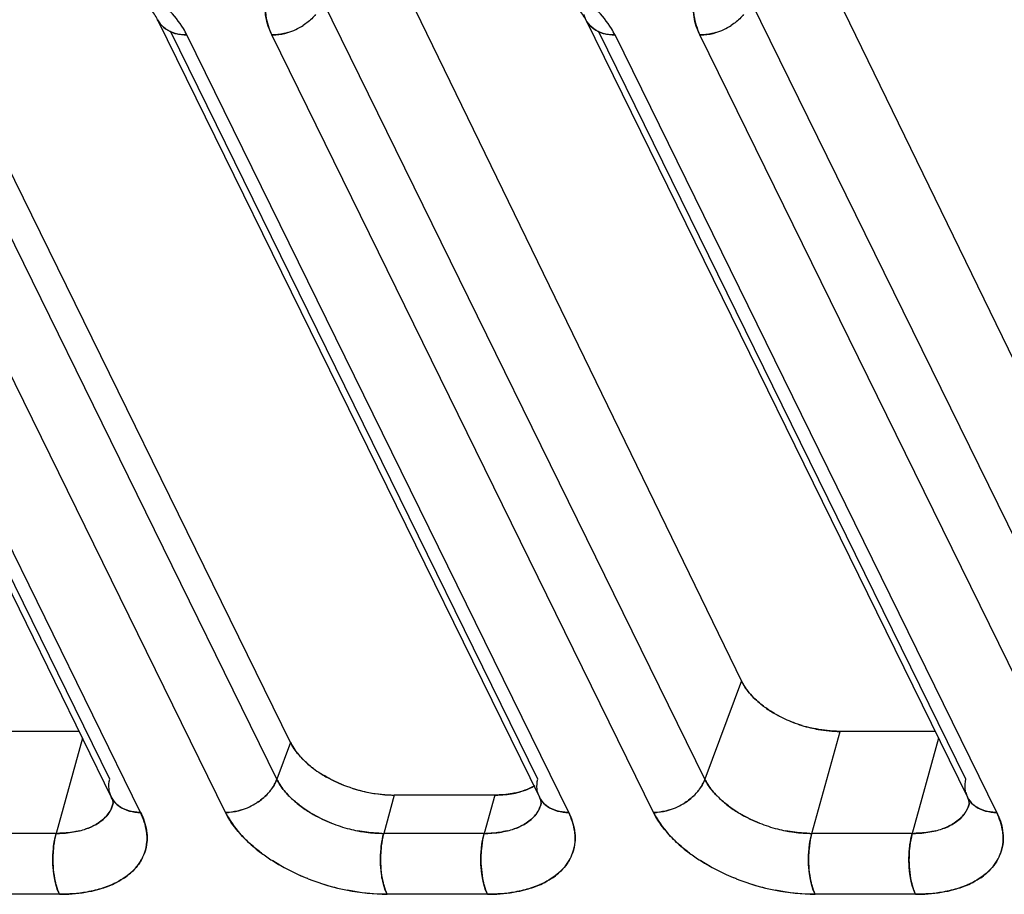
# Model space of a CAD drawing. Units: millimetres. Extents: x 0 to 420, y 0 to 297.
# Drawn here: x 303 to 314, y 85 to 94 of the extents above; entities that cross this region are included whole.
import ezdxf

# ---------------------------------------------------------------- set-up
doc = ezdxf.new("R2010")
doc.units = ezdxf.units.MM
doc.header["$LTSCALE"] = 23.1
doc.layers.get('0').update_dxf_attribs({"linetype": 'CONTINUOUS'})

msp = doc.modelspace()

# ---------------------------------------------------------------- linework, layer by layer
at = {"color": 7, "linetype": 'CONTINUOUS'}
for p, q in [((310.786, 87.059), (306.88, 95.104)), ((315.576, 87.059), (311.67, 95.104)), ((305.737, 86.377), (301.474, 95.065)), ((305.584, 85.965), (301.314, 94.667)), ((310.374, 85.965), (306.103, 94.667)), ((315.163, 85.965), (310.893, 94.667)), ((303.715, 85.965), (299.606, 94.338)), ((308.504, 85.965), (304.395, 94.338)), ((313.294, 85.965), (309.185, 94.338)), ((304.06, 85.593), (299.79, 94.296)), ((305.01, 85.593), (300.739, 94.296)), ((308.85, 85.593), (304.579, 94.296)), ((309.799, 85.593), (305.529, 94.296)), ((313.639, 85.593), (309.369, 94.296)), ((314.589, 85.593), (310.318, 94.296)), ((310.782, 87.065), (310.374, 85.965)), ((303.371, 86.5), (302.307, 86.5)), ((311.57, 85.358), (311.886, 86.5)), ((312.95, 86.5), (311.886, 86.5)), ((303.409, 86.423), (303.114, 85.358)), ((305.737, 86.377), (305.584, 85.965)), ((312.988, 86.423), (312.693, 85.358)), ((306.899, 85.788), (306.78, 85.358)), ((308.023, 85.788), (306.899, 85.788)), ((308.023, 85.788), (307.904, 85.358)), ((303.114, 85.358), (301.991, 85.358)), ((307.904, 85.358), (306.78, 85.358)), ((312.693, 85.358), (311.57, 85.358)), ((303.152, 84.677), (302.028, 84.677)), ((307.941, 84.677), (306.818, 84.677)), ((312.731, 84.677), (311.607, 84.677))]:
    msp.add_line(p, q, dxfattribs=at)
at = {"color": 6, "linetype": 'CONTINUOUS'}
for p, q in [((299.462, 94.467), (303.732, 85.765)), ((304.251, 94.467), (308.522, 85.765)), ((309.041, 94.467), (313.311, 85.765))]:
    msp.add_line(p, q, dxfattribs=at)
at = {"color": 7, "linetype": 'CONTINUOUS'}
for centre, radius, start, end in [((309.277, 94.583), 0.263, 193.0813, 206.1146), ((305.505, 94.982), 0.689, 287.1186, 302.8536), ((310.295, 94.982), 0.689, 287.1186, 302.8536), ((311.638, 87.602), 1.02, 226.2819, 231.366), ((311.892, 87.98), 1.477, 239.9788, 244.9927), ((311.873, 87.945), 1.437, 239.9451, 245.1008), ((311.914, 88.035), 1.536, 245.0955, 252.6914), ((311.899, 87.991), 1.49, 244.9249, 252.7608), ((311.868, 87.896), 1.39, 252.8017, 257.0599), ((311.921, 88.054), 1.557, 252.6629, 256.4639), ((306.761, 87.11), 1.28, 233.207, 237.5398), ((306.096, 86.216), 0.57, 206.1453, 207.7906), ((310.886, 86.216), 0.57, 206.1453, 207.7906), ((303.969, 85.881), 0.263, 193.0813, 206.1146), ((306.934, 87.423), 1.638, 248.4049, 258.7275), ((306.925, 87.391), 1.605, 251.9978, 258.8156), ((308.172, 86.382), 0.572, 295.3064, 300.5153), ((308.758, 85.881), 0.263, 193.0813, 206.1146), ((313.548, 85.881), 0.263, 193.0813, 206.1146), ((303.438, 85.772), 0.324, 346.4937, 352.1456), ((306.45, 86.488), 1.018, 224.2295, 228.7137), ((306.913, 87.334), 1.546, 258.8448, 269.4916), ((308.228, 85.772), 0.324, 346.4937, 352.1456), ((311.24, 86.488), 1.018, 224.2295, 228.7137), ((313.017, 85.772), 0.324, 346.4937, 352.1456), ((304.986, 86.28), 0.689, 287.1186, 302.8536), ((309.776, 86.28), 0.689, 287.1186, 302.8536), ((303.183, 86.183), 0.819, 283.7242, 288.9193), ((306.818, 87.051), 1.696, 248.4416, 255.592), ((306.811, 87.021), 1.665, 255.5755, 258.8037), ((307.972, 86.183), 0.819, 283.7242, 288.9193), ((311.608, 87.051), 1.696, 248.4416, 255.592), ((311.601, 87.021), 1.665, 255.5755, 258.8037), ((312.762, 86.183), 0.819, 283.7242, 288.9193), ((303.114, 86.656), 1.298, 269.9986, 270.9338), ((306.78, 86.687), 1.329, 269.0886, 269.9978), ((307.904, 86.656), 1.298, 269.9986, 270.9338), ((311.57, 86.687), 1.329, 269.0885, 269.9978), ((312.693, 86.656), 1.298, 269.9986, 270.9338), ((303.639, 85.305), 0.494, 329.4973, 340.3674), ((306.604, 86.735), 1.992, 233.2462, 237.5397), ((308.429, 85.305), 0.494, 329.4973, 340.3674), ((311.393, 86.735), 1.992, 233.2462, 237.5397), ((313.218, 85.305), 0.494, 329.4973, 340.3674), ((306.872, 87.222), 2.549, 248.4042, 258.7271), ((311.661, 87.222), 2.549, 248.4042, 258.7271), ((306.858, 87.172), 2.497, 251.965, 258.8151), ((306.84, 87.095), 2.418, 258.8703, 269.4659), ((311.647, 87.172), 2.497, 251.965, 258.8151), ((311.63, 87.095), 2.418, 258.8703, 269.4659)]:
    msp.add_arc(centre, radius, start, end, dxfattribs=at)
at = {"color": 6, "linetype": 'CONTINUOUS'}
for points, knots in [([(304.251, 94.467), (304.246, 94.478), (304.217, 94.531), (304.178, 94.578), (304.145, 94.613)], [0, 0, 0, 0, 0.19842, 1, 1, 1, 1]), ([(309.041, 94.467), (309.035, 94.478), (309.006, 94.531), (308.968, 94.578), (308.934, 94.613)], [0, 0, 0, 0, 0.19842, 1, 1, 1, 1]), ([(303.754, 85.696), (303.753, 85.694), (303.754, 85.708), (303.751, 85.714), (303.746, 85.737), (303.738, 85.753), (303.732, 85.765)], [0, 0, 0, 0, 0.116303, 0.247302, 0.435022, 1, 1, 1, 1]), ([(308.543, 85.696), (308.543, 85.694), (308.543, 85.708), (308.541, 85.714), (308.535, 85.737), (308.528, 85.753), (308.522, 85.765)], [0, 0, 0, 0, 0.116303, 0.247302, 0.435022, 1, 1, 1, 1]), ([(313.333, 85.696), (313.332, 85.694), (313.333, 85.708), (313.33, 85.714), (313.325, 85.737), (313.317, 85.753), (313.311, 85.765)], [0, 0, 0, 0, 0.116303, 0.247302, 0.435022, 1, 1, 1, 1])]:
    msp.add_open_spline(points, degree=3, knots=knots, dxfattribs=at)
at = {"color": 7, "linetype": 'CONTINUOUS'}
for points, knots in [([(304.579, 94.296), (304.567, 94.32), (304.509, 94.423), (304.435, 94.516), (304.372, 94.581)], [0, 0, 0, 0, 0.234407, 1, 1, 1, 1]), ([(305.456, 94.581), (305.457, 94.557), (305.464, 94.459), (305.497, 94.364), (305.529, 94.296)], [0, 0, 0, 0, 0.236917, 1, 1, 1, 1]), ([(305.529, 94.296), (305.517, 94.319), (305.478, 94.41), (305.457, 94.508), (305.456, 94.581)], [0, 0, 0, 0, 0.266156, 1, 1, 1, 1]), ([(306.017, 94.524), (306.008, 94.512), (305.966, 94.467), (305.918, 94.429), (305.879, 94.403)], [0, 0, 0, 0, 0.244251, 1, 1, 1, 1]), ([(309.369, 94.296), (309.356, 94.32), (309.298, 94.423), (309.224, 94.516), (309.162, 94.581)], [0, 0, 0, 0, 0.234407, 1, 1, 1, 1]), ([(310.246, 94.581), (310.246, 94.557), (310.254, 94.459), (310.286, 94.364), (310.318, 94.296)], [0, 0, 0, 0, 0.236917, 1, 1, 1, 1]), ([(310.318, 94.296), (310.307, 94.319), (310.267, 94.41), (310.246, 94.508), (310.246, 94.581)], [0, 0, 0, 0, 0.266156, 1, 1, 1, 1]), ([(310.807, 94.524), (310.797, 94.512), (310.756, 94.467), (310.707, 94.429), (310.669, 94.403)], [0, 0, 0, 0, 0.244251, 1, 1, 1, 1]), ([(304.417, 94.324), (304.381, 94.337), (304.315, 94.375), (304.267, 94.435), (304.251, 94.467)], [0, 0, 0, 0, 0.517397, 1, 1, 1, 1]), ([(304.251, 94.467), (304.267, 94.435), (304.315, 94.375), (304.381, 94.337), (304.417, 94.324)], [0, 0, 0, 0, 0.482603, 1, 1, 1, 1]), ([(309.207, 94.324), (309.171, 94.337), (309.104, 94.375), (309.057, 94.435), (309.041, 94.467)], [0, 0, 0, 0, 0.517397, 1, 1, 1, 1]), ([(309.041, 94.467), (309.057, 94.435), (309.104, 94.375), (309.171, 94.337), (309.207, 94.324)], [0, 0, 0, 0, 0.482603, 1, 1, 1, 1]), ([(304.579, 94.296), (304.565, 94.296), (304.51, 94.298), (304.455, 94.309), (304.417, 94.324)], [0, 0, 0, 0, 0.260559, 1, 1, 1, 1]), ([(304.417, 94.324), (304.429, 94.319), (304.482, 94.302), (304.537, 94.296), (304.579, 94.296)], [0, 0, 0, 0, 0.239776, 1, 1, 1, 1]), ([(305.529, 94.296), (305.543, 94.296), (305.604, 94.298), (305.664, 94.31), (305.708, 94.324)], [0, 0, 0, 0, 0.242362, 1, 1, 1, 1]), ([(305.708, 94.324), (305.693, 94.319), (305.635, 94.304), (305.574, 94.296), (305.529, 94.296)], [0, 0, 0, 0, 0.257031, 1, 1, 1, 1]), ([(309.369, 94.296), (309.354, 94.296), (309.299, 94.298), (309.245, 94.309), (309.207, 94.324)], [0, 0, 0, 0, 0.260559, 1, 1, 1, 1]), ([(309.207, 94.324), (309.219, 94.319), (309.271, 94.302), (309.327, 94.296), (309.369, 94.296)], [0, 0, 0, 0, 0.239776, 1, 1, 1, 1]), ([(310.318, 94.296), (310.333, 94.296), (310.394, 94.298), (310.454, 94.31), (310.498, 94.324)], [0, 0, 0, 0, 0.242362, 1, 1, 1, 1]), ([(310.498, 94.324), (310.483, 94.319), (310.424, 94.304), (310.363, 94.296), (310.318, 94.296)], [0, 0, 0, 0, 0.257031, 1, 1, 1, 1]), ([(310.782, 87.065), (310.79, 87.047), (310.831, 86.974), (310.886, 86.909), (310.933, 86.864)], [0, 0, 0, 0, 0.23144, 1, 1, 1, 1]), ([(310.933, 86.864), (310.917, 86.88), (310.862, 86.939), (310.814, 87.006), (310.786, 87.059)], [0, 0, 0, 0, 0.266895, 1, 1, 1, 1]), ([(311.153, 86.701), (311.139, 86.709), (311.087, 86.741), (311.036, 86.776), (311.001, 86.805)], [0, 0, 0, 0, 0.257019, 1, 1, 1, 1]), ([(311.001, 86.805), (311.013, 86.795), (311.061, 86.758), (311.113, 86.725), (311.153, 86.701)], [0, 0, 0, 0, 0.243099, 1, 1, 1, 1]), ([(311.886, 86.5), (311.859, 86.501), (311.749, 86.507), (311.639, 86.522), (311.557, 86.541)], [0, 0, 0, 0, 0.243808, 1, 1, 1, 1]), ([(311.557, 86.541), (311.585, 86.534), (311.693, 86.511), (311.804, 86.5), (311.886, 86.5)], [0, 0, 0, 0, 0.256901, 1, 1, 1, 1]), ([(305.871, 86.193), (305.857, 86.207), (305.806, 86.264), (305.762, 86.327), (305.737, 86.377)], [0, 0, 0, 0, 0.266521, 1, 1, 1, 1]), ([(305.737, 86.377), (305.745, 86.361), (305.781, 86.295), (305.829, 86.236), (305.869, 86.195)], [0, 0, 0, 0, 0.233341, 1, 1, 1, 1]), ([(305.869, 86.195), (305.879, 86.185), (305.918, 86.146), (305.961, 86.11), (305.995, 86.085)], [0, 0, 0, 0, 0.241757, 1, 1, 1, 1]), ([(305.995, 86.085), (305.983, 86.093), (305.94, 86.127), (305.899, 86.164), (305.871, 86.193)], [0, 0, 0, 0, 0.258291, 1, 1, 1, 1]), ([(303.712, 85.821), (303.71, 85.832), (303.702, 85.88), (303.706, 85.929), (303.715, 85.965)], [0, 0, 0, 0, 0.242521, 1, 1, 1, 1]), ([(305.498, 85.821), (305.508, 85.832), (305.542, 85.876), (305.57, 85.926), (305.584, 85.965)], [0, 0, 0, 0, 0.261432, 1, 1, 1, 1]), ([(305.584, 85.965), (305.58, 85.952), (305.558, 85.901), (305.526, 85.853), (305.498, 85.821)], [0, 0, 0, 0, 0.238755, 1, 1, 1, 1]), ([(305.592, 85.95), (305.6, 85.935), (305.636, 85.873), (305.682, 85.817), (305.72, 85.777)], [0, 0, 0, 0, 0.234745, 1, 1, 1, 1]), ([(305.72, 85.777), (305.707, 85.791), (305.658, 85.844), (305.616, 85.903), (305.592, 85.95)], [0, 0, 0, 0, 0.265625, 1, 1, 1, 1]), ([(306.33, 85.9), (306.307, 85.909), (306.219, 85.947), (306.135, 85.992), (306.074, 86.03)], [0, 0, 0, 0, 0.255337, 1, 1, 1, 1]), ([(306.074, 86.03), (306.094, 86.017), (306.176, 85.968), (306.263, 85.927), (306.33, 85.9)], [0, 0, 0, 0, 0.243947, 1, 1, 1, 1]), ([(308.502, 85.821), (308.499, 85.832), (308.491, 85.88), (308.496, 85.929), (308.504, 85.965)], [0, 0, 0, 0, 0.242521, 1, 1, 1, 1]), ([(310.288, 85.821), (310.297, 85.832), (310.332, 85.876), (310.36, 85.926), (310.374, 85.965)], [0, 0, 0, 0, 0.261432, 1, 1, 1, 1]), ([(310.374, 85.965), (310.369, 85.952), (310.347, 85.901), (310.315, 85.853), (310.288, 85.821)], [0, 0, 0, 0, 0.238755, 1, 1, 1, 1]), ([(310.381, 85.95), (310.389, 85.935), (310.425, 85.873), (310.471, 85.817), (310.51, 85.777)], [0, 0, 0, 0, 0.234745, 1, 1, 1, 1]), ([(310.51, 85.777), (310.496, 85.791), (310.448, 85.844), (310.406, 85.903), (310.381, 85.95)], [0, 0, 0, 0, 0.265625, 1, 1, 1, 1]), ([(313.291, 85.821), (313.289, 85.832), (313.281, 85.88), (313.285, 85.929), (313.294, 85.965)], [0, 0, 0, 0, 0.242521, 1, 1, 1, 1]), ([(305.36, 85.701), (305.373, 85.709), (305.423, 85.744), (305.469, 85.786), (305.498, 85.821)], [0, 0, 0, 0, 0.25552, 1, 1, 1, 1]), ([(305.498, 85.821), (305.489, 85.81), (305.447, 85.765), (305.399, 85.726), (305.36, 85.701)], [0, 0, 0, 0, 0.244251, 1, 1, 1, 1]), ([(308.278, 85.816), (308.291, 85.82), (308.338, 85.832), (308.384, 85.849), (308.417, 85.865)], [0, 0, 0, 0, 0.261002, 1, 1, 1, 1]), ([(308.417, 85.865), (308.407, 85.86), (308.363, 85.84), (308.316, 85.826), (308.281, 85.817)], [0, 0, 0, 0, 0.239463, 1, 1, 1, 1]), ([(310.15, 85.701), (310.163, 85.709), (310.213, 85.744), (310.258, 85.786), (310.288, 85.821)], [0, 0, 0, 0, 0.25552, 1, 1, 1, 1]), ([(310.288, 85.821), (310.278, 85.81), (310.237, 85.765), (310.188, 85.726), (310.15, 85.701)], [0, 0, 0, 0, 0.244251, 1, 1, 1, 1]), ([(303.732, 85.765), (303.748, 85.733), (303.796, 85.672), (303.862, 85.635), (303.898, 85.621)], [0, 0, 0, 0, 0.482603, 1, 1, 1, 1]), ([(303.898, 85.621), (303.885, 85.626), (303.838, 85.647), (303.795, 85.679), (303.77, 85.708)], [0, 0, 0, 0, 0.262489, 1, 1, 1, 1]), ([(305.778, 85.722), (305.79, 85.712), (305.838, 85.671), (305.89, 85.634), (305.931, 85.608)], [0, 0, 0, 0, 0.242415, 1, 1, 1, 1]), ([(305.931, 85.608), (305.917, 85.617), (305.864, 85.652), (305.814, 85.691), (305.778, 85.722)], [0, 0, 0, 0, 0.257435, 1, 1, 1, 1]), ([(306.614, 85.817), (306.638, 85.812), (306.732, 85.796), (306.828, 85.788), (306.899, 85.788)], [0, 0, 0, 0, 0.256667, 1, 1, 1, 1]), ([(308.281, 85.817), (308.261, 85.812), (308.176, 85.795), (308.089, 85.788), (308.023, 85.788)], [0, 0, 0, 0, 0.237694, 1, 1, 1, 1]), ([(308.023, 85.788), (308.045, 85.788), (308.131, 85.79), (308.217, 85.801), (308.278, 85.816)], [0, 0, 0, 0, 0.261868, 1, 1, 1, 1]), ([(308.522, 85.765), (308.538, 85.733), (308.585, 85.672), (308.652, 85.635), (308.688, 85.621)], [0, 0, 0, 0, 0.482603, 1, 1, 1, 1]), ([(308.688, 85.621), (308.675, 85.626), (308.628, 85.647), (308.585, 85.679), (308.56, 85.708)], [0, 0, 0, 0, 0.262489, 1, 1, 1, 1]), ([(310.568, 85.722), (310.579, 85.712), (310.628, 85.671), (310.68, 85.634), (310.72, 85.608)], [0, 0, 0, 0, 0.242415, 1, 1, 1, 1]), ([(310.72, 85.608), (310.706, 85.617), (310.654, 85.652), (310.603, 85.691), (310.568, 85.722)], [0, 0, 0, 0, 0.257435, 1, 1, 1, 1]), ([(313.311, 85.765), (313.327, 85.733), (313.375, 85.672), (313.441, 85.635), (313.477, 85.621)], [0, 0, 0, 0, 0.482603, 1, 1, 1, 1]), ([(313.477, 85.621), (313.464, 85.626), (313.417, 85.647), (313.374, 85.679), (313.349, 85.708)], [0, 0, 0, 0, 0.262489, 1, 1, 1, 1]), ([(303.585, 85.474), (303.599, 85.483), (303.651, 85.52), (303.695, 85.568), (303.718, 85.608)], [0, 0, 0, 0, 0.2657, 1, 1, 1, 1]), ([(303.718, 85.608), (303.711, 85.595), (303.675, 85.543), (303.626, 85.5), (303.585, 85.474)], [0, 0, 0, 0, 0.237851, 1, 1, 1, 1]), ([(304.06, 85.593), (304.046, 85.593), (303.991, 85.596), (303.936, 85.607), (303.898, 85.621)], [0, 0, 0, 0, 0.260559, 1, 1, 1, 1]), ([(303.898, 85.621), (303.91, 85.617), (303.963, 85.6), (304.018, 85.593), (304.06, 85.593)], [0, 0, 0, 0, 0.239776, 1, 1, 1, 1]), ([(305.01, 85.593), (305.024, 85.593), (305.085, 85.596), (305.145, 85.608), (305.189, 85.621)], [0, 0, 0, 0, 0.242362, 1, 1, 1, 1]), ([(305.189, 85.621), (305.174, 85.617), (305.116, 85.601), (305.055, 85.593), (305.01, 85.593)], [0, 0, 0, 0, 0.257031, 1, 1, 1, 1]), ([(305.931, 85.608), (305.951, 85.595), (306.036, 85.544), (306.126, 85.502), (306.195, 85.474)], [0, 0, 0, 0, 0.243909, 1, 1, 1, 1]), ([(306.195, 85.474), (306.172, 85.483), (306.081, 85.522), (305.993, 85.569), (305.931, 85.608)], [0, 0, 0, 0, 0.255357, 1, 1, 1, 1]), ([(308.375, 85.474), (308.389, 85.483), (308.44, 85.52), (308.484, 85.568), (308.508, 85.608)], [0, 0, 0, 0, 0.2657, 1, 1, 1, 1]), ([(308.508, 85.608), (308.5, 85.595), (308.465, 85.543), (308.415, 85.5), (308.375, 85.474)], [0, 0, 0, 0, 0.237851, 1, 1, 1, 1]), ([(308.85, 85.593), (308.835, 85.593), (308.78, 85.596), (308.726, 85.607), (308.688, 85.621)], [0, 0, 0, 0, 0.260559, 1, 1, 1, 1]), ([(308.688, 85.621), (308.7, 85.617), (308.752, 85.6), (308.808, 85.593), (308.85, 85.593)], [0, 0, 0, 0, 0.239776, 1, 1, 1, 1]), ([(309.799, 85.593), (309.814, 85.593), (309.875, 85.596), (309.935, 85.608), (309.979, 85.621)], [0, 0, 0, 0, 0.242362, 1, 1, 1, 1]), ([(309.979, 85.621), (309.964, 85.617), (309.905, 85.601), (309.844, 85.593), (309.799, 85.593)], [0, 0, 0, 0, 0.257031, 1, 1, 1, 1]), ([(310.72, 85.608), (310.741, 85.595), (310.825, 85.544), (310.915, 85.502), (310.985, 85.474)], [0, 0, 0, 0, 0.243909, 1, 1, 1, 1]), ([(310.985, 85.474), (310.961, 85.483), (310.87, 85.522), (310.782, 85.569), (310.72, 85.608)], [0, 0, 0, 0, 0.255357, 1, 1, 1, 1]), ([(313.164, 85.474), (313.179, 85.483), (313.23, 85.52), (313.274, 85.568), (313.297, 85.608)], [0, 0, 0, 0, 0.2657, 1, 1, 1, 1]), ([(313.297, 85.608), (313.29, 85.595), (313.254, 85.543), (313.205, 85.5), (313.164, 85.474)], [0, 0, 0, 0, 0.237851, 1, 1, 1, 1]), ([(313.639, 85.593), (313.625, 85.593), (313.57, 85.596), (313.515, 85.607), (313.477, 85.621)], [0, 0, 0, 0, 0.260559, 1, 1, 1, 1]), ([(313.477, 85.621), (313.489, 85.617), (313.542, 85.6), (313.597, 85.593), (313.639, 85.593)], [0, 0, 0, 0, 0.239776, 1, 1, 1, 1]), ([(304.133, 85.309), (304.132, 85.332), (304.124, 85.43), (304.092, 85.525), (304.06, 85.593)], [0, 0, 0, 0, 0.236917, 1, 1, 1, 1]), ([(304.06, 85.593), (304.072, 85.57), (304.111, 85.48), (304.132, 85.381), (304.133, 85.309)], [0, 0, 0, 0, 0.266156, 1, 1, 1, 1]), ([(305.01, 85.593), (305.022, 85.569), (305.08, 85.466), (305.154, 85.373), (305.217, 85.309)], [0, 0, 0, 0, 0.234407, 1, 1, 1, 1]), ([(305.217, 85.309), (305.195, 85.331), (305.116, 85.418), (305.048, 85.516), (305.01, 85.593)], [0, 0, 0, 0, 0.267228, 1, 1, 1, 1]), ([(308.922, 85.309), (308.922, 85.332), (308.914, 85.43), (308.882, 85.525), (308.85, 85.593)], [0, 0, 0, 0, 0.236917, 1, 1, 1, 1]), ([(308.85, 85.593), (308.861, 85.57), (308.9, 85.48), (308.922, 85.381), (308.922, 85.309)], [0, 0, 0, 0, 0.266156, 1, 1, 1, 1]), ([(309.799, 85.593), (309.812, 85.569), (309.87, 85.466), (309.944, 85.373), (310.006, 85.309)], [0, 0, 0, 0, 0.234407, 1, 1, 1, 1]), ([(310.006, 85.309), (309.984, 85.331), (309.905, 85.418), (309.837, 85.516), (309.799, 85.593)], [0, 0, 0, 0, 0.267228, 1, 1, 1, 1]), ([(313.712, 85.309), (313.711, 85.332), (313.703, 85.43), (313.671, 85.525), (313.639, 85.593)], [0, 0, 0, 0, 0.236917, 1, 1, 1, 1]), ([(313.639, 85.593), (313.651, 85.57), (313.69, 85.48), (313.711, 85.381), (313.712, 85.309)], [0, 0, 0, 0, 0.266156, 1, 1, 1, 1]), ([(303.135, 85.359), (303.157, 85.359), (303.238, 85.362), (303.319, 85.374), (303.377, 85.388)], [0, 0, 0, 0, 0.26125, 1, 1, 1, 1]), ([(303.377, 85.388), (303.358, 85.383), (303.279, 85.367), (303.197, 85.36), (303.135, 85.359)], [0, 0, 0, 0, 0.23833, 1, 1, 1, 1]), ([(303.448, 85.409), (303.461, 85.413), (303.508, 85.431), (303.554, 85.454), (303.585, 85.474)], [0, 0, 0, 0, 0.262226, 1, 1, 1, 1]), ([(303.585, 85.474), (303.575, 85.468), (303.532, 85.442), (303.485, 85.421), (303.448, 85.409)], [0, 0, 0, 0, 0.238424, 1, 1, 1, 1]), ([(306.488, 85.388), (306.511, 85.383), (306.6, 85.368), (306.691, 85.36), (306.759, 85.359)], [0, 0, 0, 0, 0.255913, 1, 1, 1, 1]), ([(306.759, 85.359), (306.737, 85.359), (306.646, 85.363), (306.555, 85.375), (306.488, 85.388)], [0, 0, 0, 0, 0.24328, 1, 1, 1, 1]), ([(308.238, 85.409), (308.251, 85.413), (308.298, 85.431), (308.344, 85.454), (308.375, 85.474)], [0, 0, 0, 0, 0.262226, 1, 1, 1, 1]), ([(308.375, 85.474), (308.365, 85.468), (308.321, 85.442), (308.274, 85.421), (308.238, 85.409)], [0, 0, 0, 0, 0.238424, 1, 1, 1, 1]), ([(311.277, 85.388), (311.3, 85.383), (311.39, 85.368), (311.481, 85.36), (311.548, 85.359)], [0, 0, 0, 0, 0.255913, 1, 1, 1, 1]), ([(311.548, 85.359), (311.526, 85.359), (311.435, 85.363), (311.345, 85.375), (311.277, 85.388)], [0, 0, 0, 0, 0.24328, 1, 1, 1, 1]), ([(312.714, 85.359), (312.736, 85.359), (312.817, 85.362), (312.898, 85.374), (312.956, 85.388)], [0, 0, 0, 0, 0.26125, 1, 1, 1, 1]), ([(312.956, 85.388), (312.937, 85.383), (312.858, 85.367), (312.776, 85.36), (312.714, 85.359)], [0, 0, 0, 0, 0.23833, 1, 1, 1, 1]), ([(313.027, 85.409), (313.04, 85.413), (313.087, 85.431), (313.133, 85.454), (313.164, 85.474)], [0, 0, 0, 0, 0.262226, 1, 1, 1, 1]), ([(313.164, 85.474), (313.154, 85.468), (313.111, 85.442), (313.064, 85.421), (313.027, 85.409)], [0, 0, 0, 0, 0.238424, 1, 1, 1, 1]), ([(303.084, 85.187), (303.085, 85.202), (303.092, 85.26), (303.103, 85.317), (303.114, 85.358)], [0, 0, 0, 0, 0.263017, 1, 1, 1, 1]), ([(303.114, 85.358), (303.111, 85.345), (303.097, 85.289), (303.088, 85.231), (303.084, 85.187)], [0, 0, 0, 0, 0.235046, 1, 1, 1, 1]), ([(304.133, 85.309), (304.133, 85.294), (304.131, 85.236), (304.119, 85.179), (304.104, 85.139)], [0, 0, 0, 0, 0.254199, 1, 1, 1, 1]), ([(304.105, 85.139), (304.119, 85.179), (304.131, 85.236), (304.133, 85.294), (304.133, 85.309)], [0, 0, 0, 0, 0.745799, 1, 1, 1, 1]), ([(305.217, 85.309), (305.231, 85.294), (305.293, 85.233), (305.359, 85.178), (305.412, 85.139)], [0, 0, 0, 0, 0.24147, 1, 1, 1, 1]), ([(305.412, 85.139), (305.394, 85.152), (305.326, 85.205), (305.261, 85.263), (305.217, 85.309)], [0, 0, 0, 0, 0.258128, 1, 1, 1, 1]), ([(306.75, 85.187), (306.751, 85.202), (306.758, 85.26), (306.769, 85.317), (306.78, 85.358)], [0, 0, 0, 0, 0.263017, 1, 1, 1, 1]), ([(306.78, 85.358), (306.776, 85.345), (306.762, 85.289), (306.754, 85.231), (306.75, 85.187)], [0, 0, 0, 0, 0.235046, 1, 1, 1, 1]), ([(307.873, 85.187), (307.875, 85.202), (307.881, 85.26), (307.892, 85.317), (307.904, 85.358)], [0, 0, 0, 0, 0.263017, 1, 1, 1, 1]), ([(307.904, 85.358), (307.9, 85.345), (307.886, 85.289), (307.877, 85.231), (307.873, 85.187)], [0, 0, 0, 0, 0.235046, 1, 1, 1, 1]), ([(307.925, 85.359), (307.938, 85.359), (307.988, 85.36), (308.038, 85.365), (308.074, 85.37)], [0, 0, 0, 0, 0.256036, 1, 1, 1, 1]), ([(308.074, 85.37), (308.062, 85.368), (308.013, 85.362), (307.963, 85.359), (307.925, 85.359)], [0, 0, 0, 0, 0.243786, 1, 1, 1, 1]), ([(308.894, 85.139), (308.909, 85.179), (308.921, 85.236), (308.922, 85.294), (308.922, 85.309)], [0, 0, 0, 0, 0.745799, 1, 1, 1, 1]), ([(308.922, 85.309), (308.922, 85.294), (308.92, 85.236), (308.908, 85.179), (308.894, 85.139)], [0, 0, 0, 0, 0.254199, 1, 1, 1, 1]), ([(310.006, 85.309), (310.021, 85.294), (310.082, 85.233), (310.149, 85.178), (310.201, 85.139)], [0, 0, 0, 0, 0.24147, 1, 1, 1, 1]), ([(310.201, 85.139), (310.183, 85.152), (310.115, 85.205), (310.051, 85.263), (310.006, 85.309)], [0, 0, 0, 0, 0.258128, 1, 1, 1, 1]), ([(311.539, 85.187), (311.54, 85.202), (311.547, 85.26), (311.558, 85.317), (311.57, 85.358)], [0, 0, 0, 0, 0.263017, 1, 1, 1, 1]), ([(311.57, 85.358), (311.566, 85.345), (311.552, 85.289), (311.543, 85.231), (311.539, 85.187)], [0, 0, 0, 0, 0.235046, 1, 1, 1, 1]), ([(312.663, 85.187), (312.664, 85.202), (312.671, 85.26), (312.682, 85.317), (312.693, 85.358)], [0, 0, 0, 0, 0.263017, 1, 1, 1, 1]), ([(312.693, 85.358), (312.69, 85.345), (312.676, 85.289), (312.667, 85.231), (312.663, 85.187)], [0, 0, 0, 0, 0.235046, 1, 1, 1, 1]), ([(313.712, 85.309), (313.712, 85.294), (313.71, 85.236), (313.698, 85.179), (313.683, 85.139)], [0, 0, 0, 0, 0.254199, 1, 1, 1, 1]), ([(313.684, 85.139), (313.698, 85.179), (313.71, 85.236), (313.712, 85.294), (313.712, 85.309)], [0, 0, 0, 0, 0.745799, 1, 1, 1, 1]), ([(303.104, 84.82), (303.098, 84.848), (303.077, 84.969), (303.075, 85.094), (303.084, 85.187)], [0, 0, 0, 0, 0.238121, 1, 1, 1, 1]), ([(303.084, 85.187), (303.081, 85.156), (303.074, 85.033), (303.084, 84.909), (303.104, 84.82)], [0, 0, 0, 0, 0.255211, 1, 1, 1, 1]), ([(306.77, 84.82), (306.763, 84.848), (306.743, 84.969), (306.741, 85.094), (306.75, 85.187)], [0, 0, 0, 0, 0.238121, 1, 1, 1, 1]), ([(306.75, 85.187), (306.747, 85.156), (306.74, 85.033), (306.75, 84.909), (306.77, 84.82)], [0, 0, 0, 0, 0.255211, 1, 1, 1, 1]), ([(307.893, 84.82), (307.887, 84.848), (307.866, 84.969), (307.864, 85.094), (307.873, 85.187)], [0, 0, 0, 0, 0.238121, 1, 1, 1, 1]), ([(307.873, 85.187), (307.87, 85.156), (307.864, 85.033), (307.874, 84.909), (307.893, 84.82)], [0, 0, 0, 0, 0.255211, 1, 1, 1, 1]), ([(311.559, 84.82), (311.553, 84.848), (311.532, 84.969), (311.53, 85.094), (311.539, 85.187)], [0, 0, 0, 0, 0.238121, 1, 1, 1, 1]), ([(311.539, 85.187), (311.536, 85.156), (311.529, 85.033), (311.539, 84.909), (311.559, 84.82)], [0, 0, 0, 0, 0.255211, 1, 1, 1, 1]), ([(312.683, 84.82), (312.677, 84.848), (312.656, 84.969), (312.654, 85.094), (312.663, 85.187)], [0, 0, 0, 0, 0.238121, 1, 1, 1, 1]), ([(312.663, 85.187), (312.66, 85.156), (312.653, 85.033), (312.663, 84.909), (312.683, 84.82)], [0, 0, 0, 0, 0.255211, 1, 1, 1, 1]), ([(303.865, 84.852), (303.886, 84.866), (303.963, 84.922), (304.029, 84.994), (304.065, 85.054)], [0, 0, 0, 0, 0.265544, 1, 1, 1, 1]), ([(304.065, 85.054), (304.053, 85.034), (304, 84.956), (303.926, 84.892), (303.865, 84.852)], [0, 0, 0, 0, 0.237911, 1, 1, 1, 1]), ([(305.535, 85.054), (305.565, 85.034), (305.693, 84.958), (305.828, 84.894), (305.932, 84.852)], [0, 0, 0, 0, 0.244015, 1, 1, 1, 1]), ([(305.932, 84.852), (305.897, 84.866), (305.76, 84.924), (305.628, 84.994), (305.535, 85.054)], [0, 0, 0, 0, 0.255327, 1, 1, 1, 1]), ([(308.654, 84.852), (308.676, 84.866), (308.753, 84.922), (308.819, 84.994), (308.854, 85.054)], [0, 0, 0, 0, 0.265544, 1, 1, 1, 1]), ([(308.854, 85.054), (308.843, 85.034), (308.789, 84.956), (308.715, 84.892), (308.655, 84.852)], [0, 0, 0, 0, 0.237911, 1, 1, 1, 1]), ([(310.324, 85.054), (310.355, 85.034), (310.482, 84.958), (310.617, 84.894), (310.722, 84.852)], [0, 0, 0, 0, 0.244015, 1, 1, 1, 1]), ([(310.722, 84.852), (310.686, 84.866), (310.549, 84.924), (310.418, 84.994), (310.324, 85.054)], [0, 0, 0, 0, 0.255327, 1, 1, 1, 1]), ([(313.444, 84.852), (313.465, 84.866), (313.542, 84.922), (313.608, 84.994), (313.644, 85.054)], [0, 0, 0, 0, 0.265544, 1, 1, 1, 1]), ([(313.644, 85.054), (313.632, 85.034), (313.579, 84.956), (313.505, 84.892), (313.444, 84.852)], [0, 0, 0, 0, 0.237911, 1, 1, 1, 1]), ([(303.152, 84.677), (303.147, 84.687), (303.127, 84.733), (303.112, 84.782), (303.104, 84.82)], [0, 0, 0, 0, 0.225471, 1, 1, 1, 1]), ([(303.104, 84.82), (303.107, 84.806), (303.119, 84.758), (303.136, 84.71), (303.152, 84.677)], [0, 0, 0, 0, 0.273178, 1, 1, 1, 1]), ([(303.152, 84.677), (303.187, 84.677), (303.321, 84.681), (303.455, 84.699), (303.552, 84.722)], [0, 0, 0, 0, 0.26135, 1, 1, 1, 1]), ([(303.552, 84.722), (303.521, 84.715), (303.389, 84.687), (303.254, 84.677), (303.152, 84.677)], [0, 0, 0, 0, 0.237533, 1, 1, 1, 1]), ([(303.766, 84.798), (303.75, 84.79), (303.68, 84.759), (303.608, 84.736), (303.552, 84.722)], [0, 0, 0, 0, 0.23939, 1, 1, 1, 1]), ([(303.552, 84.722), (303.571, 84.727), (303.644, 84.747), (303.716, 84.773), (303.766, 84.797)], [0, 0, 0, 0, 0.261076, 1, 1, 1, 1]), ([(306.818, 84.677), (306.782, 84.677), (306.633, 84.681), (306.484, 84.7), (306.373, 84.722)], [0, 0, 0, 0, 0.242384, 1, 1, 1, 1]), ([(306.818, 84.677), (306.813, 84.687), (306.792, 84.733), (306.778, 84.782), (306.77, 84.82)], [0, 0, 0, 0, 0.225471, 1, 1, 1, 1]), ([(306.77, 84.82), (306.773, 84.806), (306.785, 84.758), (306.802, 84.71), (306.818, 84.677)], [0, 0, 0, 0, 0.273177, 1, 1, 1, 1]), ([(307.941, 84.677), (307.936, 84.687), (307.916, 84.733), (307.902, 84.782), (307.893, 84.82)], [0, 0, 0, 0, 0.225471, 1, 1, 1, 1]), ([(307.893, 84.82), (307.896, 84.806), (307.909, 84.758), (307.925, 84.71), (307.941, 84.677)], [0, 0, 0, 0, 0.273178, 1, 1, 1, 1]), ([(307.941, 84.677), (307.976, 84.677), (308.111, 84.681), (308.245, 84.699), (308.341, 84.722)], [0, 0, 0, 0, 0.26135, 1, 1, 1, 1]), ([(308.341, 84.722), (308.31, 84.715), (308.179, 84.687), (308.044, 84.677), (307.941, 84.677)], [0, 0, 0, 0, 0.237533, 1, 1, 1, 1]), ([(308.556, 84.798), (308.539, 84.79), (308.47, 84.759), (308.397, 84.736), (308.341, 84.722)], [0, 0, 0, 0, 0.23939, 1, 1, 1, 1]), ([(308.341, 84.722), (308.36, 84.727), (308.434, 84.747), (308.505, 84.773), (308.556, 84.797)], [0, 0, 0, 0, 0.261076, 1, 1, 1, 1]), ([(311.607, 84.677), (311.571, 84.677), (311.422, 84.681), (311.274, 84.7), (311.163, 84.722)], [0, 0, 0, 0, 0.242384, 1, 1, 1, 1]), ([(311.607, 84.677), (311.602, 84.687), (311.582, 84.733), (311.568, 84.782), (311.559, 84.82)], [0, 0, 0, 0, 0.225471, 1, 1, 1, 1]), ([(311.559, 84.82), (311.562, 84.806), (311.574, 84.758), (311.591, 84.71), (311.607, 84.677)], [0, 0, 0, 0, 0.273177, 1, 1, 1, 1]), ([(312.731, 84.677), (312.726, 84.687), (312.706, 84.733), (312.691, 84.782), (312.683, 84.82)], [0, 0, 0, 0, 0.225471, 1, 1, 1, 1]), ([(312.683, 84.82), (312.686, 84.806), (312.698, 84.758), (312.715, 84.71), (312.731, 84.677)], [0, 0, 0, 0, 0.273178, 1, 1, 1, 1]), ([(312.731, 84.677), (312.766, 84.677), (312.9, 84.681), (313.034, 84.699), (313.131, 84.722)], [0, 0, 0, 0, 0.26135, 1, 1, 1, 1]), ([(313.131, 84.722), (313.1, 84.715), (312.968, 84.687), (312.833, 84.677), (312.731, 84.677)], [0, 0, 0, 0, 0.237533, 1, 1, 1, 1]), ([(313.345, 84.798), (313.329, 84.79), (313.259, 84.759), (313.187, 84.736), (313.131, 84.722)], [0, 0, 0, 0, 0.23939, 1, 1, 1, 1]), ([(313.131, 84.722), (313.15, 84.727), (313.223, 84.747), (313.295, 84.773), (313.345, 84.797)], [0, 0, 0, 0, 0.261076, 1, 1, 1, 1])]:
    msp.add_open_spline(points, degree=3, knots=knots, dxfattribs=at)
for points in [[(311.001, 86.805), (310.977, 86.824), (310.955, 86.843), (310.933, 86.864)], [(308.47, 85.893), (308.453, 85.883), (308.435, 85.873), (308.417, 85.865)], [(303.77, 85.708), (303.755, 85.725), (303.742, 85.744), (303.732, 85.765)], [(308.56, 85.708), (308.545, 85.725), (308.532, 85.744), (308.522, 85.765)], [(313.349, 85.708), (313.334, 85.725), (313.321, 85.744), (313.311, 85.765)], [(303.718, 85.608), (303.734, 85.636), (303.746, 85.666), (303.754, 85.696)], [(303.754, 85.696), (303.746, 85.666), (303.734, 85.636), (303.718, 85.608)], [(308.508, 85.608), (308.524, 85.636), (308.536, 85.666), (308.543, 85.696)], [(308.543, 85.696), (308.536, 85.666), (308.524, 85.636), (308.508, 85.608)], [(313.297, 85.608), (313.313, 85.636), (313.326, 85.666), (313.333, 85.696)], [(313.333, 85.696), (313.326, 85.666), (313.313, 85.636), (313.297, 85.608)], [(308.074, 85.37), (308.105, 85.375), (308.136, 85.381), (308.167, 85.388)], [(308.167, 85.388), (308.136, 85.381), (308.105, 85.375), (308.074, 85.37)], [(303.766, 84.797), (303.8, 84.814), (303.833, 84.832), (303.865, 84.852)], [(303.865, 84.852), (303.833, 84.832), (303.8, 84.814), (303.766, 84.798)], [(308.556, 84.797), (308.59, 84.814), (308.623, 84.832), (308.654, 84.852)], [(308.655, 84.852), (308.623, 84.832), (308.59, 84.814), (308.556, 84.798)], [(313.345, 84.797), (313.379, 84.814), (313.412, 84.832), (313.444, 84.852)], [(313.444, 84.852), (313.412, 84.832), (313.379, 84.814), (313.345, 84.798)]]:
    msp.add_open_spline(points, degree=3, dxfattribs=at)

doc.saveas('drawing.dxf')
